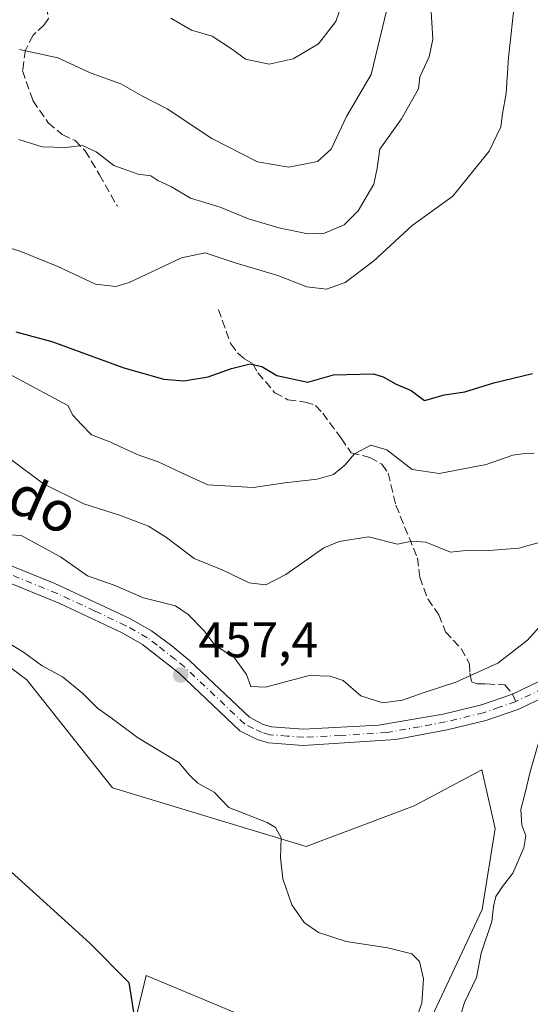
# Model space of a CAD drawing. Units: metres. Extents: x 625003 to 628470, y 4701794 to 4704169.
# Drawn here: x 627236 to 627337, y 4702615 to 4702811 of the extents above; entities that cross this region are included whole.
import ezdxf
from ezdxf.enums import TextEntityAlignment as Align

# ---------------------------------------------------------------- set-up
doc = ezdxf.new("R2010")
doc.units = ezdxf.units.M
doc.header["$MEASUREMENT"] = 0
doc.linetypes.add('DGN Style 3', pattern=[2.307223458686699, 1.648016756204785, -0.6592067024819142])
doc.linetypes.add('DGN Style 4', pattern=[2.6384748266838614, 1.318413404963828, -0.6592067024819142, 0.001648016756204785, -0.6592067024819142])
for name, color, linetype, lineweight in [('Camino Cxs', 7, 'Continuous', 0), ('Camino eje', 30, 'DGN Style 4', 13), ('Cultivos herbáceos CxS', 92, 'Continuous', 0), ('Curva de nivel maestra', 30, 'Continuous', 30), ('Curva de nivel normal', 30, 'Continuous', 0), ('Matorral CxS', 135, 'Continuous', 0), ('Punto de cota en terreno', 7, 'Continuous', 0), ('Rótulo de punto de cota en terreno', 7, 'Continuous', 0), ('Senda', 7, 'DGN Style 3', 0), ('Senda no paivmentada conexión', 7, 'DGN Style 3', 0), ('Texto cartográfico', 7, 'Continuous', 0)]:
    doc.layers.add(name, color=color, linetype=linetype, lineweight=lineweight)
doc.styles.add('Style-Arial', font='txt')

# ---------------------------------------------------------------- blocks, each defined once
blk = doc.blocks.new('5PATER')
at = {"layer": 'Punto de cota en terreno', "linetype": 'Continuous', "lineweight": 0}
h = blk.add_hatch(color=51, dxfattribs=at)
edge = h.paths.add_edge_path()
edge.add_ellipse((0, 0), major_axis=(-0.1095731443231308, -0.1110710700762829), ratio=0.9994222409660322, start_angle=0, end_angle=360)

msp = doc.modelspace()

# ---------------------------------------------------------------- linework, layer by layer
at = {"layer": 'Camino Cxs', "color": 7, "linetype": 'Continuous', "lineweight": 0}
for points in [[(627214.8201000001, 4702710.0801, 458.5605000000069), (627242.6001000004, 4702698.780099999, 458.7256000000052), (627257.5301000001, 4702691.840100001, 458.7857999999979), (627261.9101, 4702689.350099999, 458.4616999999998), (627265.9301000005, 4702686.370100001, 458.0950000000012), (627269.5000999998, 4702683.4001, 458.0767999999953), (627281.4101, 4702672.110099999, 458.4746000000014), (627284.1501000002, 4702670.700099999, 458.7146000000066), (627285.7701000003, 4702670.2301, 458.8043999999937), (627292.1501000002, 4702669.7601, 458.7608999999939), (627307.1201, 4702670.520099999, 459.1634999999952), (627320.0100999996, 4702672.7501, 458.385500000004), (627327.6201, 4702674.600099999, 458.1549999999989), (627333.8601000002, 4702676.7401, 456.9195000000037), (627339.2100999998, 4702679.3301, 456.3684999999969)], [(627214.8201000001, 4702710.0801, 458.5605000000069), (627242.6001000004, 4702698.780099999, 458.7256000000052), (627257.5301000001, 4702691.840100001, 458.7857999999979), (627261.9101, 4702689.350099999, 458.4616999999998), (627265.9301000005, 4702686.370100001, 458.0950000000012), (627269.5000999998, 4702683.4001, 458.0767999999953), (627281.4101, 4702672.110099999, 458.4746000000014), (627284.1501000002, 4702670.700099999, 458.7146000000066), (627285.7701000003, 4702670.2301, 458.8043999999937), (627292.1501000002, 4702669.7601, 458.7608999999939), (627307.1201, 4702670.520099999, 459.1634999999952), (627320.0100999996, 4702672.7501, 458.385500000004), (627327.6201, 4702674.600099999, 458.1549999999989), (627333.8601000002, 4702676.7401, 456.9195000000037), (627339.2100999998, 4702679.3301, 456.3684999999969), (627339.5279000001, 4702679.547499999, 456.3616000000038)], [(627345.6201, 4702678.8201, 454.7498999999953), (627335.1001000004, 4702673.7301, 456.2388000000064), (627328.5301000001, 4702671.470100001, 456.8405000000057), (627320.8300999999, 4702669.600099999, 458.1943000000028), (627310.5900999998, 4702667.690099999, 458.475900000005), (627292.1300999997, 4702666.5001, 458.2486000000063), (627285.1901000004, 4702667.020099999, 458.219299999997), (627282.9401000004, 4702667.670100001, 458.2290999999968), (627279.5100999996, 4702669.4301, 458.3415999999997), (627267.3800999997, 4702680.9301, 457.4775999999983), (627260.0900999998, 4702686.640100001, 458.1796000000032), (627256.0301000001, 4702688.950099999, 458.7725000000065), (627243.6300999997, 4702694.800100001, 458.5029000000068), (627213.5000999998, 4702707.100099999, 457.8242000000028)], [(627391.7764999997, 4702700.3003, 449.7023000000045), (627386.4801000003, 4702700.9301, 450.2452000000048), (627383.0701000001, 4702700.2301, 450.651199999993), (627380.3501000004, 4702699.370100001, 451.2762999999978), (627373.9600999998, 4702695.0101, 452.1242999999959), (627363.0301000001, 4702686.350099999, 453.3613999999943), (627359.6001000004, 4702684.550100001, 453.7611000000034), (627345.6201, 4702678.8201, 454.7498999999953), (627335.1001000004, 4702673.7301, 456.2388000000064), (627328.5301000001, 4702671.470100001, 456.8405000000057), (627320.8300999999, 4702669.600099999, 458.1943000000028), (627310.5900999998, 4702667.690099999, 458.475900000005), (627292.1300999997, 4702666.5001, 458.2486000000063), (627285.1901000004, 4702667.020099999, 458.219299999997), (627282.9401000004, 4702667.670100001, 458.2290999999968), (627279.5100999996, 4702669.4301, 458.3415999999997), (627267.3800999997, 4702680.9301, 457.4775999999983), (627260.0900999998, 4702686.640100001, 458.1796000000032), (627256.0301000001, 4702688.950099999, 458.7725000000065), (627243.6300999997, 4702694.800100001, 458.5029000000068), (627213.5000999998, 4702707.100099999, 457.8242000000028)]]:
    msp.add_polyline3d(points, dxfattribs=at)
at = {"layer": 'Camino eje', "color": 30, "linetype": 'DGN Style 4', "lineweight": 13}
for points in [[(627334.4801000003, 4702675.235099999, 456.5139000000054), (627331.1951000001, 4702674.1051, 456.9089999999997), (627328.0751, 4702673.0351, 457.2596999999951), (627320.4200999998, 4702671.175100001, 458.2090999999928), (627315.3000999996, 4702670.220100001, 458.6533000000054), (627308.8551000003, 4702669.1051, 458.8512999999948), (627299.6250999998, 4702668.5101, 458.7323999999935), (627292.1401000004, 4702668.130100001, 458.284799999994), (627288.9501, 4702668.3651, 458.3763999999938), (627285.4801000003, 4702668.6251, 458.4098999999987), (627283.9501, 4702669.067500001, 458.4336999999941), (627282.1750999996, 4702669.890100001, 458.4222000000009), (627280.4600999998, 4702670.770099999, 458.3464999999997), (627268.4401000004, 4702682.165100001, 457.6674000000058), (627266.6551000001, 4702683.6501, 457.7822000000015), (627263.0100999996, 4702686.505100001, 457.8968000000023), (627261.0000999998, 4702687.995100001, 458.1097000000009), (627256.7801000001, 4702690.395099999, 458.6998000000021), (627250.5800999999, 4702693.3201, 458.9233999999997), (627243.1151000002, 4702696.790100001, 458.382700000002), (627228.0500999996, 4702702.940099999, 458.0020999999979)], [(627345.5433, 4702681.360099999, 454.8907999999938), (627344.3601000002, 4702680.405099999, 455.1107000000048), (627342.4151, 4702679.075099999, 455.2692999999999), (627334.4801000003, 4702675.235099999, 456.5139000000054)]]:
    msp.add_polyline3d(points, dxfattribs=at)
at = {"layer": 'Cultivos herbáceos CxS', "color": 92, "linetype": 'Continuous', "lineweight": 0}
for points in [[(627211.9159000004, 4702698.422700001, 455.3077000000048), (627237.0484999996, 4702679.564900001, 454.317200000005), (627254.1019000001, 4702658.0141, 453.1736999999994), (627292.6984999999, 4702646.3413, 455.2896999999939), (627314.2412999999, 4702654.422499999, 456.414499999999), (627327.7055000003, 4702661.606699999, 456.3803999999946), (627330.3982999995, 4702649.932700001, 456.0372000000062), (627327.7969000004, 4702633.772700001, 455.7443999999959), (627315.7663000004, 4702608.058499999, 454.8062999999966), (627302.5513000004, 4702603.269300001, 454.0956000000006), (627279.4307000004, 4702612.827299999, 454.1840999999986), (627260.8031000001, 4702620.597100001, 450.8849000000046), (627252.9379000004, 4702587.6665, 447.5019999999931), (627249.3570999998, 4702572.674100001, 444.891499999998), (627239.7015000005, 4702565.568499999, 440.6595999999991), (627204.7329000002, 4702605.033700001, 442.335500000001)], [(627211.9159000004, 4702698.422700001, 455.3077000000048), (627237.0484999996, 4702679.564900001, 454.317200000005), (627254.1019000001, 4702658.0141, 453.1736999999994), (627292.6984999999, 4702646.3413, 455.2896999999939), (627314.2412999999, 4702654.422499999, 456.414499999999), (627327.7055000003, 4702661.606699999, 456.3803999999946), (627330.3982999995, 4702649.932700001, 456.0372000000062), (627327.7969000004, 4702633.772700001, 455.7443999999959), (627315.7663000004, 4702608.058499999, 454.8062999999966), (627302.5513000004, 4702603.269300001, 454.0956000000006), (627279.4307000004, 4702612.827299999, 454.1840999999986), (627260.8031000001, 4702620.597100001, 450.8849000000046), (627252.9379000004, 4702587.6665, 447.5019999999931), (627249.3570999998, 4702572.674100001, 444.891499999998)]]:
    msp.add_polyline3d(points, dxfattribs=at)
at = {"layer": 'Curva de nivel maestra', "color": 30, "linetype": 'Continuous', "lineweight": 30, "flags": 128}
for points, elevation in [([(627234.8700000001, 4702749.0101), (627242.04, 4702747.0801), (627256.3700000001, 4702741.8201), (627264.3200000003, 4702739.590100001), (627268.2999999998, 4702739.2401), (627273.1699999999, 4702740.030099999), (627277.79, 4702741.720100001), (627281.54, 4702742.630100001), (627283.8799999999, 4702742.120100001), (627286.8399999999, 4702740.340100001), (627293.0300000003, 4702738.960100001), (627298.1600000003, 4702740.420100001), (627306.1399999997, 4702740.630100001), (627308.0499999998, 4702740.0801), (627310.6399999997, 4702738.600099999), (627313.6500000004, 4702737.3201), (627316.2999999998, 4702735.3201), (627320.2800000003, 4702736.440099999), (627324.2999999998, 4702737.030099999), (627330.1100000005, 4702738.8301), (627337.8399999999, 4702740.700099999)], 475), ([(627226.6699999999, 4702647.8201), (627249.5800000001, 4702627.0701), (627257.3899999997, 4702619.220100001), (627258.5, 4702611.9801)], 450)]:
    msp.add_lwpolyline(points, dxfattribs=dict(at, elevation=elevation))
at = {"layer": 'Curva de nivel normal', "color": 30, "linetype": 'Continuous', "lineweight": 0, "flags": 128}
for points, elevation in [([(627301.0999999996, 4702818.1501), (627298.6100000005, 4702810.970100001), (627295.1600000003, 4702806.4801), (627290.1100000005, 4702803.4801), (627285.3200000003, 4702802.4301), (627280.6100000005, 4702803.4101), (627278.0300000003, 4702805.380100001), (627274, 4702808.0601), (627269.8399999999, 4702809.2501), (627265.7100000001, 4702811.620100001)], 495), ([(627227.7199999997, 4702767.6601), (627235.8600000005, 4702765.0601), (627243.2300000006, 4702762.0701), (627250.6900000004, 4702758.520099999), (627254.7999999998, 4702758.090100001), (627257.4500000002, 4702758.9001), (627267.8799999999, 4702763.800100001), (627272.5499999998, 4702764.8101), (627278.54, 4702762.8301), (627287.0700000003, 4702760.300100001), (627292.8200000003, 4702757.9801), (627296.7699999996, 4702757.5601), (627300.4500000002, 4702758.860099999), (627306.1200000001, 4702763.1501), (627313.8399999999, 4702770.280099999), (627321.9600000001, 4702776.120100001), (627329.2100000001, 4702785.0701), (627331.5199999996, 4702789.9101), (627331.8600000005, 4702792.520099999), (627332.5700000003, 4702796.6501), (627333.0499999998, 4702803.800100001), (627334.2800000003, 4702815.280099999)], 480), ([(627235.5499999998, 4702805.350099999), (627243.2199999997, 4702803.690099999), (627249.8200000003, 4702800.620100001), (627255.7599999999, 4702798.4901), (627259.9600000001, 4702796.1501), (627264.9699999997, 4702793.530099999), (627273.8799999999, 4702787.640100001), (627282.9800000006, 4702782.950099999), (627289.25, 4702781.860099999), (627294.9800000006, 4702783.050100001), (627297.6699999999, 4702785.4801), (627300.7699999996, 4702792.020099999), (627305.6500000004, 4702800.350099999), (627309.1600000003, 4702815.020099999)], 490), ([(627317.5800000001, 4702814.0601), (627317.9400000004, 4702807.460100001), (627317.25, 4702803.920100001), (627315.3899999997, 4702799.9101), (627315.0899999999, 4702797.520099999), (627311.6900000004, 4702791.520099999), (627307.4199999999, 4702785.470100001), (627306.8499999996, 4702781.6601), (627306.1600000003, 4702778.4901), (627303.0800000001, 4702773.170100001), (627300.2800000003, 4702770.360099999), (627296.3499999996, 4702768.7401), (627293.0700000003, 4702768.5601), (627287.29, 4702769.770099999), (627281.1799999997, 4702771.600099999), (627275.5899999999, 4702773.880100001), (627269.6500000004, 4702775.720100001), (627265.8799999999, 4702777.940099999), (627263.1200000001, 4702779.2401), (627261.7400000002, 4702780.170100001), (627259.2199999997, 4702780.4801), (627254.3600000005, 4702782.220100001), (627250.8399999999, 4702784.920100001), (627248.1100000005, 4702786.2401), (627244.7999999998, 4702785.800100001), (627240.0999999996, 4702785.9301), (627235.4500000002, 4702787.4301)], 485), ([(627233.1600000003, 4702740.7601), (627245.2100000001, 4702734.360099999), (627246.2000000002, 4702732.420100001), (627247.8300000001, 4702730.600099999), (627249.9000000004, 4702728.460100001), (627253.5899999999, 4702727.0701), (627259.04, 4702724.520099999), (627263.1799999997, 4702723.110099999), (627267.7199999997, 4702720.940099999), (627273.1100000005, 4702718.5001), (627282.1200000001, 4702718.0001), (627288.4299999997, 4702718.870100001), (627294.9000000004, 4702719.6501), (627298.1200000001, 4702720.5701), (627300.4000000004, 4702722.4101), (627302.3300000001, 4702724.6601), (627305.5899999999, 4702726.4101), (627308.7999999998, 4702725.5001), (627313.8200000003, 4702721.590100001), (627319.2300000006, 4702720.7501), (627328.5999999996, 4702722.540100001), (627333.9199999999, 4702724.4301), (627336.2800000003, 4702724.7401), (627338.1200000001, 4702724.8201)], 470), ([(627233.7599999999, 4702723.620100001), (627240.3399999999, 4702718.700099999), (627248.3799999999, 4702714.720100001), (627255.6699999999, 4702712.390100001), (627261.2800000003, 4702710.270099999), (627264.9000000004, 4702708.0001), (627270.3600000005, 4702703.780099999), (627275.9800000006, 4702701.550100001), (627281.3200000003, 4702698.9301), (627284.6600000003, 4702698.5601), (627288.6500000004, 4702700.590100001), (627296.2000000002, 4702705.9101), (627299.2699999996, 4702707.200099999), (627305.1200000001, 4702708.090100001), (627310.8799999999, 4702706.6601), (627313.79, 4702707.2301), (627316.54, 4702707.0601), (627321.4600000001, 4702705.040100001), (627325.2100000001, 4702705.4901), (627329.1200000001, 4702705.370100001), (627335.0999999996, 4702705.8301), (627339.5999999996, 4702707.130100001)], 465), ([(627232.4400000004, 4702708.5701), (627235.8799999999, 4702708.390100001), (627243.75, 4702704.120100001), (627249.1299999999, 4702700.3301), (627254.4500000002, 4702698.460100001), (627260.2999999998, 4702695.920100001), (627266.6600000003, 4702694.340100001), (627269.1600000003, 4702692.640100001), (627272.2999999998, 4702689.450099999), (627274.4900000002, 4702686.4801), (627278.3700000001, 4702684.020099999), (627280.8200000003, 4702680.640100001), (627281.6799999997, 4702678.290100001), (627284.6100000005, 4702678.100099999), (627293.2699999996, 4702680.4301), (627297.5199999996, 4702680.3201), (627300.0800000001, 4702679.4801), (627303.5899999999, 4702676.390100001), (627308.0099999999, 4702674.9901), (627311.9199999999, 4702675.5001), (627316.2000000002, 4702677.040100001), (627322.54, 4702679.100099999), (627330.9299999997, 4702682.9301), (627336.8399999999, 4702687.4901), (627343.8600000005, 4702695.360099999)], 460), ([(627314.8499999996, 4702612.4901), (627315.7400000002, 4702615.040100001), (627316.0700000003, 4702619.940099999), (627315.2999999998, 4702623.390100001), (627313.75, 4702624.880100001), (627308.9500000002, 4702626.130100001), (627300.6699999999, 4702627.4001), (627295.1699999999, 4702629.1501), (627292.3200000003, 4702631.1601), (627289.8700000001, 4702634.700099999), (627288.0499999998, 4702639.880100001), (627287.5899999999, 4702644.050100001), (627287.7300000006, 4702648.0701), (627286.5800000001, 4702650.1501), (627284.9600000001, 4702651.090100001), (627277.29, 4702654.120100001), (627274.3499999996, 4702657.1801), (627271.0800000001, 4702658.9901), (627269.5199999996, 4702660.4801), (627267.3399999999, 4702663.0601), (627259.0999999996, 4702668.0801), (627254.0899999999, 4702671.800100001), (627251.1299999999, 4702673.9101), (627248.1399999997, 4702676.950099999), (627244.1100000005, 4702680.210100001), (627240.0599999997, 4702682.350099999), (627236.3799999999, 4702685.140100001), (627231.6399999997, 4702687.950099999)], 455), ([(627339.5099999999, 4702668.600099999), (627337.3200000003, 4702661.210100001), (627336.3700000001, 4702657.0601), (627335.5, 4702653.720100001), (627335.7199999997, 4702650.600099999), (627336.5, 4702648.460100001), (627336.0599999997, 4702646.0601), (627333.9299999997, 4702641.030099999), (627331.8200000003, 4702638.340100001), (627330.5300000003, 4702636.370100001), (627330.04, 4702634.370100001), (627329.7300000006, 4702631.370100001), (627327.6100000005, 4702625.040100001), (627326.6299999999, 4702620.170100001), (627324.2699999996, 4702615.220100001), (627322.9199999999, 4702610.800100001)], 455)]:
    msp.add_lwpolyline(points, dxfattribs=dict(at, elevation=elevation))
at = {"layer": 'Matorral CxS', "color": 135, "linetype": 'Continuous', "lineweight": 0}
for points in [[(627315.7663000004, 4702608.058499999, 454.8062999999966), (627327.7969000004, 4702633.772700001, 455.7443999999959), (627330.3982999995, 4702649.932700001, 456.0372000000062), (627327.7055000003, 4702661.606699999, 456.3803999999946), (627314.2412999999, 4702654.422499999, 456.414499999999), (627292.6984999999, 4702646.3413, 455.2896999999939), (627254.1019000001, 4702658.0141, 453.1736999999994), (627237.0484999996, 4702679.564900001, 454.317200000005), (627211.9159000004, 4702698.422700001, 455.3077000000048)], [(627211.9159000004, 4702698.422700001, 455.3077000000048), (627237.0484999996, 4702679.564900001, 454.317200000005), (627254.1019000001, 4702658.0141, 453.1736999999994), (627292.6984999999, 4702646.3413, 455.2896999999939), (627314.2412999999, 4702654.422499999, 456.414499999999), (627327.7055000003, 4702661.606699999, 456.3803999999946), (627330.3982999995, 4702649.932700001, 456.0372000000062), (627327.7969000004, 4702633.772700001, 455.7443999999959), (627315.7663000004, 4702608.058499999, 454.8062999999966), (627302.5513000004, 4702603.269300001, 454.0956000000006), (627279.4307000004, 4702612.827299999, 454.1840999999986), (627260.8031000001, 4702620.597100001, 450.8849000000046), (627252.9379000004, 4702587.6665, 447.5019999999931), (627249.3570999998, 4702572.674100001, 444.891499999998)], [(627252.9379000004, 4702587.6665, 447.5019999999931), (627260.8031000001, 4702620.597100001, 450.8849000000046), (627279.4307000004, 4702612.827299999, 454.1840999999986)]]:
    msp.add_polyline3d(points, dxfattribs=at)
at = {"layer": 'Senda', "color": 7, "linetype": 'DGN Style 3', "lineweight": 0}
for points in [[(627234.7801000001, 4702826.200099999, 494.2614999999933), (627236.2600999996, 4702824.9901, 494.2605999999942), (627237.6901000004, 4702823.2301, 494.0362000000023), (627238.9101, 4702820.550100001, 493.5788999999932), (627240.9001000002, 4702813.960100001, 492.5323999999965), (627241.3701, 4702811.5801, 492.3027000000002), (627240.5000999998, 4702810.300100001, 492.1551000000036), (627238.2600999996, 4702808.220100001, 491.8739999999962), (627236.7500999998, 4702805.2601, 491.2081999999937), (627236.1901000004, 4702801.170100001, 490.2608000000037), (627238.2200999996, 4702795.1601, 488.9149000000034), (627241.3000999996, 4702790.7301, 487.7094999999972), (627244.0900999998, 4702788.380100001, 487.2011000000057), (627246.6700999998, 4702787.200099999, 486.8738000000012), (627248.6801000005, 4702785.1501, 486.3022999999957), (627251.4901000002, 4702780.370100001, 484.8896999999997), (627255.0900999998, 4702774.0801, 483.2354999999953)], [(627275.2200999996, 4702753.5101, 478.0899999999965), (627277.6601, 4702746.6501, 477.167300000001), (627279.1501000002, 4702744.6801, 476.814400000003), (627280.5100999996, 4702743.5701, 476.5366999999969), (627282.1001000004, 4702742.6601, 476.2275999999983), (627283.0900999998, 4702740.850099999, 475.8439999999973), (627286.4600999998, 4702736.890100001, 475.2246000000014), (627289.0701000001, 4702735.4801, 474.9331999999995), (627292.5201000003, 4702735.020099999, 474.8269), (627294.5401, 4702734.360099999, 474.184500000003), (627296.0000999998, 4702732.8201, 473.3218000000052), (627299.7001, 4702727.780099999, 471.8637000000017), (627301.6801000005, 4702724.880100001, 471.0531000000047), (627305.4200999998, 4702723.9801, 470.4614000000002), (627307.7901, 4702722.590100001, 469.9729999999981), (627309.0800999999, 4702720.8101, 469.7045999999973), (627310.5900999998, 4702714.4101, 467.7951999999932), (627314.8701, 4702703.9301, 466.7924999999959), (627315.3300999999, 4702700.0701, 465.7611999999936), (627316.9501, 4702695.720100001, 464.5053000000044), (627319.1300999997, 4702692.550100001, 464.0978999999934), (627320.4700999996, 4702689.190099999, 463.7210000000051), (627323.5701000001, 4702685.8101, 462.9355000000069), (627325.2801000001, 4702682.7501, 461.5434999999998), (627325.3400999998, 4702680.9101, 460.991399999999), (627325.6801000005, 4702679.200099999, 460.4615999999951), (627326.8000999996, 4702678.7601, 460.1622000000062), (627328.6700999998, 4702678.7601, 459.6284000000014), (627332.2901, 4702678.600099999, 458.2262000000047), (627333.8601000002, 4702676.7401, 456.9195000000037)]]:
    msp.add_polyline3d(points, dxfattribs=at)
at = {"layer": 'Senda no paivmentada conexión', "color": 7, "linetype": 'DGN Style 3', "lineweight": 0, "extrusion": (0.09209937539882466, -0.2235638064906075, 0.970328258621059), "elevation": -993127.8941270888, "flags": 128}
msp.add_lwpolyline([(2371311.751005575, 3987391.887955149), (2371311.751005575, 3987390.21047598)], dxfattribs=at)

# ---------------------------------------------------------------- block references
at = {"layer": 'Punto de cota en terreno', "color": 7, "linetype": 'Continuous', "lineweight": 0, "xscale": 10, "yscale": 10, "zscale": 10}
msp.add_blockref('5PATER', (627267.6799999997, 4702680.560000001, 457.3999999999942), dxfattribs=at)

# ---------------------------------------------------------------- texts
at = {"layer": 'Rótulo de punto de cota en terreno', "color": 7, "linetype": 'Continuous', "lineweight": 0, "style": 'Style-Arial'}
msp.add_text('457,4', height=7.000000000000002, dxfattribs=at).set_placement((627271.2078, 4702684.0878))
at = {"layer": 'Texto cartográfico', "color": 7, "linetype": 'Continuous', "lineweight": 0, "style": 'Style-Arial'}
msp.add_text('Camino del Vedado', height=8, rotation=336.3161632437176, dxfattribs=at).set_placement((627201.1881111824, 4702731.805903111), align=Align.MIDDLE_CENTER)

doc.saveas('drawing.dxf')
